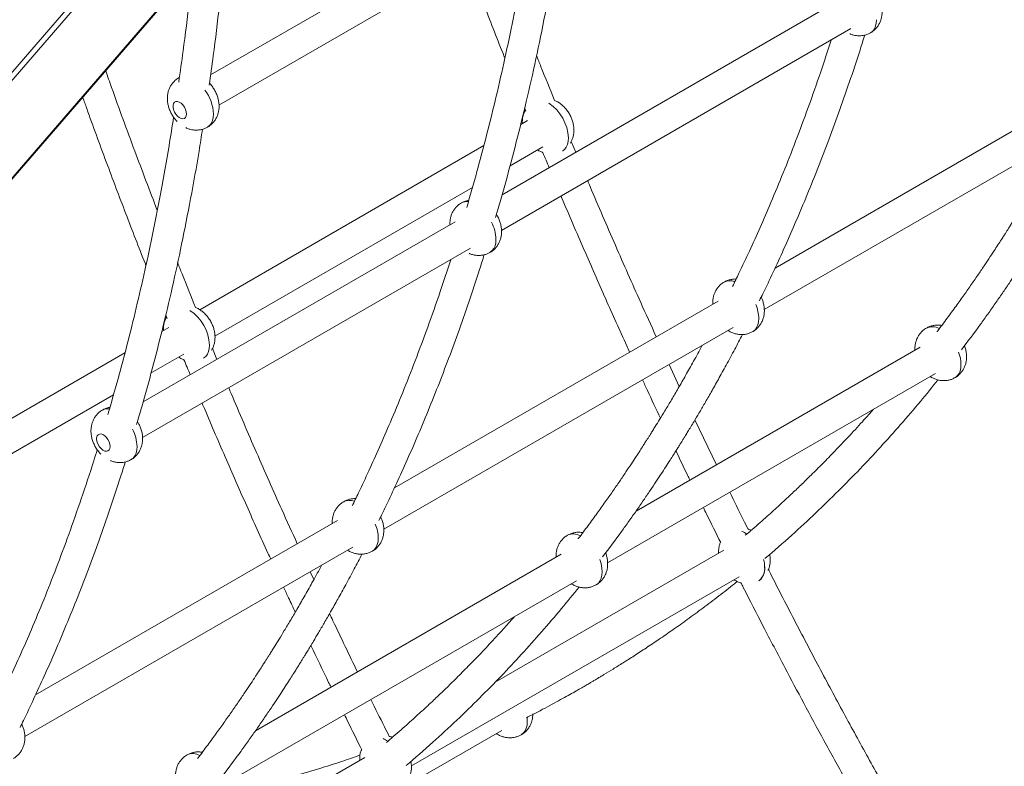
# Model space of a CAD drawing. Units: millimetres. Extents: x -24144 to 7083, y -7850 to 3101.
# Drawn here: x 5197 to 5713, y -6246 to -5855 of the extents above; entities that cross this region are included whole.
import ezdxf

# ---------------------------------------------------------------- set-up
doc = ezdxf.new("R2010")
doc.units = ezdxf.units.MM

msp = doc.modelspace()

# ---------------------------------------------------------------- linework, layer by layer
at = {"color": 7, "linetype": 'Continuous', "lineweight": 15}
for p, q in [((4719.75, -6429.3), (5374.39, -5671.73)), ((5376.44, -5673.64), (4721.8, -6431.21)), ((4739.57, -6461.82), (5394.21, -5704.25)), ((4739.67, -6462.31), (5394.31, -5704.74)), ((5464.88, -5786.35), (5296.64, -5883.48)), ((5301.04, -5899.41), (5472.88, -5800.21)), ((5624.23, -5845.5), (5449.39, -5946.44)), ((5449.08, -5965.09), (5632.23, -5859.36)), ((5750.64, -5893.52), (5592.42, -5984.85)), ((5461.21, -5900.91), (5461.91, -5902.61)), ((5462.77, -5907.44), (5459.15, -5909.53)), ((5586.8, -6006.58), (5758.64, -5907.37)), ((5439.83, -5920.68), (5290.92, -6006.65)), ((5453.57, -5931.23), (5470.77, -5921.3)), ((5488.04, -5924.12), (5485.67, -5918.43)), ((5298.92, -6020.5), (5433.85, -5942.61)), ((5424.83, -5960.62), (5261.3, -6055.02)), ((5260.99, -6073.68), (5432.83, -5974.47)), ((5562.55, -6002.1), (5393.02, -6099.97)), ((5273.12, -6009.49), (5273.82, -6011.19)), ((5274.68, -6016.02), (5271.06, -6018.11)), ((5387.4, -6121.69), (5570.55, -6015.96)), ((5668.53, -6026.23), (5519.57, -6112.23)), ((5251.74, -6029.26), (5091.52, -6121.76)), ((5265.48, -6039.81), (5282.68, -6029.88)), ((5299.95, -6032.71), (5297.58, -6027.01)), ((5542.24, -6046.91), (5536.87, -6035.4)), ((5504.69, -6139.29), (5676.53, -6040.09)), ((5099.52, -6135.61), (5245.76, -6051.19)), ((5561.7, -6087.9), (5550.45, -6064.42)), ((5363.15, -6117.21), (5204.93, -6208.55)), ((5199.31, -6230.27), (5371.15, -6131.07)), ((5480.44, -6134.81), (5320.16, -6227.34)), ((5565.62, -6132.69), (5445.68, -6201.93)), ((5350.7, -6148.11), (5348.77, -6143.99)), ((5305.29, -6254.4), (5488.44, -6148.67)), ((5401.84, -6245.78), (5573.68, -6146.57)), ((5570.93, -6148.16), (5571.41, -6148.48)), ((5402.35, -6254.32), (5449.23, -6227.26)), ((5377.53, -6241.27), (5246.27, -6317.04))]:
    msp.add_line(p, q, dxfattribs=at)
at = {"color": 8, "linetype": 'Continuous', "lineweight": 15, "flags": 128}
for points in [[(5645.59, -5854.66), (5645.46, -5856.46), (5645.09, -5858.07), (5644.48, -5859.46), (5643.65, -5860.59), (5642.62, -5861.44), (5642.47, -5861.53)], [(5298.14, -5904.09), (5298.02, -5905.89), (5297.65, -5907.5), (5297.04, -5908.89), (5296.21, -5910.02), (5295.18, -5910.88), (5295.03, -5910.97)], [(5484.12, -5916.6), (5483.99, -5918.4), (5483.62, -5920.01), (5483.02, -5921.4), (5482.19, -5922.53), (5481.15, -5923.38), (5481, -5923.47)], [(5446.18, -5969.77), (5446.06, -5971.57), (5445.69, -5973.18), (5445.08, -5974.57), (5444.25, -5975.71), (5443.22, -5976.56), (5443.07, -5976.65)], [(5583.9, -6011.26), (5583.78, -6013.05), (5583.41, -6014.67), (5582.8, -6016.06), (5581.97, -6017.19), (5580.94, -6018.04), (5580.79, -6018.13)], [(5296.03, -6025.18), (5295.9, -6026.98), (5295.53, -6028.59), (5294.93, -6029.98), (5294.1, -6031.11), (5293.06, -6031.96), (5292.91, -6032.05)], [(5689.88, -6035.39), (5689.76, -6037.18), (5689.39, -6038.8), (5688.78, -6040.18), (5687.95, -6041.32), (5686.92, -6042.17), (5686.77, -6042.26)], [(5258.09, -6078.36), (5257.97, -6080.15), (5257.6, -6081.77), (5256.99, -6083.16), (5256.16, -6084.29), (5255.13, -6085.14), (5254.98, -6085.23)], [(5384.5, -6126.37), (5384.38, -6128.17), (5384.01, -6129.78), (5383.4, -6131.17), (5382.57, -6132.3), (5381.54, -6133.15), (5381.38, -6133.24)], [(5501.79, -6143.97), (5501.67, -6145.77), (5501.3, -6147.38), (5500.69, -6148.77), (5499.86, -6149.9), (5498.83, -6150.75), (5498.68, -6150.84)], [(5587.03, -6141.87), (5586.9, -6143.67), (5586.53, -6145.28), (5585.93, -6146.67), (5585.1, -6147.81), (5584.06, -6148.66), (5583.91, -6148.75)], [(5462.58, -6222.56), (5462.45, -6224.36), (5462.08, -6225.97), (5461.48, -6227.36), (5460.65, -6228.49), (5459.61, -6229.34), (5459.46, -6229.43)], [(5462.42, -6220.34), (5462.45, -6220.62), (5462.58, -6222.56)]]:
    msp.add_lwpolyline(points, dxfattribs=at)
at = {"color": 7, "linetype": 'Continuous', "lineweight": 15, "flags": 128}
for points in [[(5284, -5904.09), (5283.87, -5902.92), (5283.49, -5901.67), (5282.88, -5900.46), (5282.09, -5899.37), (5281.19, -5898.47), (5280.23, -5897.84), (5279.28, -5897.52), (5278.43, -5897.54), (5277.72, -5897.89), (5277.22, -5898.55), (5276.96, -5899.47), (5276.96, -5900.59), (5277.22, -5901.81), (5277.72, -5903.05), (5278.43, -5904.21), (5279.28, -5905.22), (5280.23, -5905.99), (5281.19, -5906.46), (5282.09, -5906.62), (5282.88, -5906.43), (5283.49, -5905.92), (5283.87, -5905.12), (5284, -5904.09)], [(5243.95, -6078.36), (5243.82, -6077.18), (5243.43, -6075.94), (5242.83, -6074.72), (5242.04, -6073.63), (5241.13, -6072.73), (5240.17, -6072.1), (5239.23, -6071.79), (5238.38, -6071.8), (5237.67, -6072.16), (5237.17, -6072.82), (5236.91, -6073.74), (5236.91, -6074.85), (5237.17, -6076.07), (5237.67, -6077.31), (5238.38, -6078.47), (5239.23, -6079.48), (5240.17, -6080.25), (5241.13, -6080.73), (5242.04, -6080.88), (5242.83, -6080.69), (5243.43, -6080.18), (5243.82, -6079.38), (5243.95, -6078.36)]]:
    msp.add_lwpolyline(points, dxfattribs=at)
at = {"color": 8, "linetype": 'Continuous', "lineweight": 15}
for centre, radius, start, end in [((5275.69, -5905), 22.47, 2.3051, 36.8645), ((5461.13, -5917.6), 23.01, 2.4968, 56.3074), ((5430.85, -5955.72), 5.77, 81.6258, 118.7211), ((5425.27, -5970.38), 20.92, 1.658, 27.4758), ((5568.76, -5998.05), 6.6, 67.2441, 116.6113), ((5563.93, -6011.71), 19.98, 1.307, 22.9236), ((5273.04, -6026.18), 23.01, 2.4968, 56.3074), ((5674.83, -6022.81), 7.21, 59.635, 114.9886), ((5670.3, -6035.79), 19.59, 1.1951, 20.4134), ((5242.76, -6064.3), 5.77, 81.6258, 118.7211), ((5237.18, -6078.96), 20.92, 1.658, 27.4758), ((5369.35, -6113.16), 6.6, 67.2654, 116.6132), ((5364.53, -6126.83), 19.98, 1.307, 22.9236), ((5486.74, -6131.39), 7.21, 59.635, 114.9886), ((5569.51, -6135.43), 13.79, 54.4012, 66.0178), ((5569.6, -6135.4), 13.72, 54.646, 66.274), ((5482.21, -6144.38), 19.59, 1.1951, 20.4134), ((5568.91, -6142.06), 18.07, 0.692, 14.3134), ((5568.93, -6142.1), 18.1, 0.7004, 14.5123), ((5579.43, -6142.59), 7.58, 307.2012, 5.6346), ((5381.42, -6244.02), 13.79, 54.4012, 66.0178), ((5381.51, -6243.99), 13.72, 54.646, 66.274), ((5287.33, -6246.5), 7.21, 59.6466, 114.9898)]:
    msp.add_arc(centre, radius, start, end, dxfattribs=at)
at = {"color": 7, "linetype": 'Continuous', "lineweight": 15}
for points, knots in [([(5445.96, -5958.28), (5446.88, -5955.16), (5449.73, -5945.54), (5454.25, -5928.91), (5459.58, -5908.14), (5464.72, -5886.35), (5469.66, -5863.54), (5474.35, -5839.66), (5477.98, -5819.56), (5479.89, -5807.29), (5480.49, -5803.46)], [0, 0, 0, 0, 0.0636211, 0.1962285, 0.3334981, 0.4754294, 0.6220218, 0.7732748, 0.9291878, 1, 1, 1, 1]), ([(5295.88, -5888.91), (5296.61, -5883.79), (5298.59, -5869.96), (5301.32, -5846.8), (5303.64, -5824.98), (5304.71, -5811.87), (5305.02, -5808.07)], [0, 0, 0, 0, 0.193872, 0.523462, 0.861604, 1, 1, 1, 1]), ([(5464.03, -5805.32), (5463.67, -5807.61), (5462.07, -5817.84), (5458.95, -5835.06), (5454.73, -5856.82), (5450.37, -5877.31), (5445.84, -5897.01), (5441.14, -5915.94), (5436.21, -5934.62), (5432.67, -5946.83), (5430.86, -5953.08)], [0, 0, 0, 0, 0.044335, 0.197882, 0.338932, 0.476367, 0.610189, 0.740398, 0.866994, 1, 1, 1, 1]), ([(5431.4, -5824.16), (5434.35, -5832.03), (5440.61, -5848.69), (5447.13, -5865.59), (5450.73, -5874.62), (5450.83, -5874.88)], [0, 0, 0, 0, 0.4650501, 0.9848533, 1, 1, 1, 1]), ([(5287.05, -5828.87), (5286.52, -5834.14), (5285.11, -5848.32), (5282.75, -5867.86), (5280.73, -5881.99), (5279.95, -5887.48)], [0, 0, 0, 0, 0.265929, 0.715155, 1, 1, 1, 1]), ([(5642.45, -5861.52), (5642.54, -5861.47), (5643.21, -5861.15), (5644.29, -5860.28), (5645.62, -5858.97), (5646.69, -5857.47), (5647.52, -5855.85), (5648.1, -5854.13), (5648.44, -5852.36), (5648.55, -5850.63), (5648.45, -5848.82), (5648.12, -5846.92), (5647.5, -5844.91), (5646.74, -5843.11), (5646.09, -5842.05), (5645.82, -5841.61)], [0, 0, 0, 0, 0.014063, 0.098854, 0.181468, 0.262595, 0.343005, 0.423551, 0.505207, 0.583646, 0.655645, 0.745966, 0.838579, 0.933028, 1, 1, 1, 1]), ([(5631.6, -5862.06), (5631.71, -5862.12), (5632.39, -5862.45), (5633.73, -5862.81), (5635.57, -5863.11), (5637.42, -5863.12), (5639.24, -5862.84), (5640.94, -5862.34), (5641.96, -5861.78), (5642.45, -5861.52)], [0, 0, 0, 0, 0.032036, 0.201539, 0.367322, 0.530679, 0.692583, 0.853739, 1, 1, 1, 1]), ([(5621.86, -5865.35), (5620.05, -5870.92), (5616.18, -5882.84), (5609.95, -5900.49), (5603.38, -5918.13), (5596.84, -5934.73), (5590.59, -5949.8), (5584.67, -5963.44), (5579.1, -5975.75), (5574.3, -5986.01), (5571.31, -5992.11), (5570.19, -5994.41)], [0, 0, 0, 0, 0.122539, 0.26233, 0.396196, 0.524137, 0.646155, 0.749872, 0.848888, 0.943203, 1, 1, 1, 1]), ([(5584.27, -6001.93), (5584.88, -6000.71), (5587.3, -5995.8), (5591.54, -5986.83), (5597.09, -5974.78), (5602.8, -5961.83), (5608.66, -5947.96), (5614.47, -5933.6), (5620.2, -5918.76), (5625.82, -5903.5), (5631.45, -5887.37), (5636.02, -5873.72), (5638.61, -5865.35), (5639.42, -5862.74)], [0, 0, 0, 0, 0.0282899, 0.1134016, 0.2039703, 0.2999958, 0.4014777, 0.5084158, 0.6112352, 0.7186386, 0.8306258, 0.9471963, 1, 1, 1, 1]), ([(5476.9, -5896.97), (5474.49, -5891.08), (5471.28, -5883.24), (5468.22, -5875.37), (5467.45, -5873.4)], [0, 0, 0, 0, 0.749619, 1, 1, 1, 1]), ([(5268.68, -5954.64), (5264.73, -5944.26), (5256.57, -5922.82), (5247.61, -5898.39), (5242.69, -5884.36), (5241.65, -5881.4)], [0, 0, 0, 0, 0.425371, 0.878847, 1, 1, 1, 1]), ([(5280.06, -5885.01), (5279.73, -5885.2), (5278.85, -5885.69), (5277.62, -5886.78), (5276.4, -5888.18), (5275.44, -5889.73), (5274.71, -5891.4), (5274.23, -5893.16), (5273.99, -5895), (5273.99, -5896.92), (5274.25, -5898.91), (5274.77, -5900.92), (5275.56, -5902.93), (5276.6, -5904.86), (5277.77, -5906.57), (5278.67, -5907.53), (5279.07, -5907.95)], [0, 0, 0, 0, 0.043441, 0.115125, 0.185181, 0.254248, 0.32301, 0.392241, 0.462814, 0.535613, 0.611267, 0.689737, 0.770154, 0.851702, 0.934702, 1, 1, 1, 1]), ([(5295.01, -5910.95), (5295.1, -5910.91), (5295.77, -5910.58), (5296.85, -5909.72), (5298.17, -5908.4), (5299.24, -5906.9), (5300.07, -5905.29), (5300.66, -5903.56), (5301, -5901.8), (5301.11, -5900.06), (5301.01, -5898.26), (5300.68, -5896.36), (5300.06, -5894.34), (5299.19, -5892.34), (5298.06, -5890.44), (5296.99, -5888.97), (5296.23, -5888.23), (5296, -5888)], [0, 0, 0, 0, 0.01203, 0.08456, 0.155229, 0.224625, 0.293408, 0.362308, 0.432157, 0.499254, 0.560843, 0.638104, 0.717326, 0.798118, 0.880056, 0.963695, 1, 1, 1, 1]), ([(5229.63, -5895.31), (5230.32, -5897.25), (5234.31, -5908.53), (5241.81, -5928.88), (5252.07, -5956.07), (5259.04, -5974.17), (5262.64, -5983.21), (5262.74, -5983.46)], [0, 0, 0, 0, 0.065943, 0.383623, 0.692069, 0.991281, 1, 1, 1, 1]), ([(5485.22, -5919.31), (5485.5, -5918.81), (5486.07, -5917.77), (5486.63, -5916.07), (5486.98, -5914.3), (5487.08, -5912.57), (5486.98, -5910.76), (5486.65, -5908.86), (5486.04, -5906.84), (5485.17, -5904.85), (5484.04, -5902.94), (5482.68, -5901.15), (5481.13, -5899.57), (5479.45, -5898.28), (5478.04, -5897.41), (5477.16, -5897.07), (5476.9, -5896.97)], [0, 0, 0, 0, 0.0652183, 0.1334824, 0.2026866, 0.2691645, 0.3301848, 0.4067322, 0.4852234, 0.5652699, 0.6464511, 0.7293183, 0.8145925, 0.8922843, 0.9679535, 1, 1, 1, 1]), ([(5461.64, -5901.96), (5461.57, -5902.06), (5461.19, -5902.66), (5460.7, -5903.91), (5460.21, -5905.66), (5459.97, -5907.39), (5459.99, -5908.52), (5460.01, -5909.03)], [0, 0, 0, 0, 0.048608, 0.2933271, 0.5397165, 0.7908797, 1, 1, 1, 1]), ([(5277.24, -5905.71), (5276.46, -5910.74), (5274.44, -5923.71), (5270.87, -5943.65), (5266.64, -5965.4), (5262.28, -5985.89), (5257.75, -6005.6), (5253.05, -6024.52), (5248.12, -6043.2), (5244.58, -6055.41), (5242.77, -6061.66)], [0, 0, 0, 0, 0.092365, 0.238195, 0.372155, 0.502684, 0.62978, 0.753445, 0.873679, 1, 1, 1, 1]), ([(5257.87, -6066.86), (5258.79, -6063.74), (5261.64, -6054.12), (5266.16, -6037.49), (5271.49, -6016.72), (5276.63, -5994.93), (5281.57, -5972.12), (5286.26, -5948.25), (5289.89, -5928.14), (5291.8, -5915.88), (5292.4, -5912.04)], [0, 0, 0, 0, 0.0636211, 0.1962285, 0.3334981, 0.4754294, 0.6220218, 0.7732748, 0.9291878, 1, 1, 1, 1]), ([(5283.6, -5911.23), (5283.89, -5911.38), (5284.75, -5911.81), (5286.28, -5912.24), (5288.13, -5912.54), (5289.98, -5912.55), (5291.8, -5912.28), (5293.5, -5911.77), (5294.52, -5911.22), (5295.01, -5910.95)], [0, 0, 0, 0, 0.083058, 0.243627, 0.400671, 0.555417, 0.708787, 0.861449, 1, 1, 1, 1]), ([(5690.15, -6027.66), (5693.48, -6023.23), (5698.13, -6017.04), (5703.96, -6008.9), (5707.81, -6003.45), (5711.51, -5998.1), (5714.94, -5993.04), (5718.03, -5988.43), (5720.76, -5984.28), (5723.21, -5980.52), (5725.36, -5977.17), (5727.19, -5974.3), (5728.65, -5971.99), (5729.84, -5970.09), (5730.87, -5968.44), (5731.82, -5966.91), (5732.74, -5965.42), (5733.74, -5963.79), (5734.95, -5961.81), (5736.42, -5959.38), (5738.36, -5956.17), (5740.8, -5952.05), (5743.8, -5946.94), (5747.19, -5941.05), (5750.96, -5934.36), (5755.09, -5926.86), (5759.31, -5919.03), (5762.11, -5913.65), (5763.44, -5911.08)], [0, 0, 0, 0, 0.123495, 0.17251, 0.221967, 0.270937, 0.3159, 0.356515, 0.392782, 0.424699, 0.454726, 0.479514, 0.499063, 0.514169, 0.528158, 0.541397, 0.553194, 0.566194, 0.582951, 0.603482, 0.627786, 0.664261, 0.706874, 0.755626, 0.810515, 0.871543, 0.938708, 1, 1, 1, 1]), ([(5742.39, -5916.76), (5742.16, -5917.19), (5740.48, -5920.34), (5737.41, -5925.89), (5733.28, -5933.22), (5729.47, -5939.84), (5725.99, -5945.75), (5722.89, -5950.93), (5720.18, -5955.39), (5718.07, -5958.81), (5716.49, -5961.35), (5715.37, -5963.13), (5714.43, -5964.63), (5713.55, -5966.02), (5712.58, -5967.54), (5711.31, -5969.53), (5709.66, -5972.09), (5707.58, -5975.28), (5705.12, -5979.03), (5702.25, -5983.32), (5698.98, -5988.15), (5695.37, -5993.38), (5691.44, -5998.98), (5687.19, -6004.92), (5682.52, -6011.27), (5679.19, -6015.76), (5677.39, -6018.1), (5677.31, -6018.21)], [0, 0, 0, 0, 0.011882, 0.0862, 0.154188, 0.216875, 0.272968, 0.322465, 0.365367, 0.401675, 0.421876, 0.439249, 0.453795, 0.465825, 0.480205, 0.498605, 0.52453, 0.556158, 0.593511, 0.636588, 0.68539, 0.739917, 0.796442, 0.858034, 0.924692, 0.996416, 1, 1, 1, 1]), ([(5468.02, -5922.88), (5468.24, -5923.03), (5469.01, -5923.54), (5469.93, -5924), (5470.65, -5924.22), (5470.75, -5924.24)], [0, 0, 0, 0, 0.2599579, 0.9019407, 1, 1, 1, 1]), ([(5470.75, -5924.24), (5470.75, -5924.26), (5471.84, -5926.92), (5472.96, -5929.56), (5474.07, -5932.19)], [0, 0, 0, 0, 0.007023, 1, 1, 1, 1]), ([(5530.18, -6020.79), (5527.45, -6014.82), (5520.17, -5998.87), (5508.62, -5972.61), (5499.38, -5951.32), (5494.67, -5940.02), (5494.25, -5939.01)], [0, 0, 0, 0, 0.219789, 0.587233, 0.963237, 1, 1, 1, 1]), ([(5431.94, -5949.29), (5431.52, -5949.37), (5430.43, -5949.57), (5429.12, -5950.05), (5428.33, -5950.55), (5428.1, -5950.69)], [0, 0, 0, 0, 0.317931, 0.805563, 1, 1, 1, 1]), ([(5480.3, -5947.07), (5480.44, -5947.42), (5484.36, -5956.79), (5492.12, -5974.76), (5503.48, -6000.58), (5511.49, -6018.48), (5515.76, -6027.75), (5516.25, -6028.83)], [0, 0, 0, 0, 0.012879, 0.342417, 0.65824, 0.96035, 1, 1, 1, 1]), ([(5428.1, -5950.69), (5427.77, -5950.88), (5426.88, -5951.37), (5425.66, -5952.46), (5424.44, -5953.86), (5423.48, -5955.41), (5422.75, -5957.08), (5422.27, -5958.84), (5422.03, -5960.56), (5422.06, -5961.7), (5422.07, -5962.21)], [0, 0, 0, 0, 0.083288, 0.220726, 0.355043, 0.487463, 0.619299, 0.752035, 0.887342, 1, 1, 1, 1]), ([(5443.04, -5976.63), (5443.14, -5976.59), (5443.81, -5976.26), (5444.88, -5975.4), (5446.21, -5974.08), (5447.28, -5972.58), (5448.11, -5970.97), (5448.7, -5969.25), (5449.04, -5967.48), (5449.14, -5965.74), (5449.04, -5963.94), (5448.72, -5962.04), (5448.1, -5960.02), (5447.33, -5958.22), (5446.68, -5957.16), (5446.41, -5956.72)], [0, 0, 0, 0, 0.01406, 0.098833, 0.181431, 0.262541, 0.342934, 0.423464, 0.505103, 0.583526, 0.65551, 0.745812, 0.838407, 0.932836, 1, 1, 1, 1]), ([(5384.87, -6117.05), (5385.47, -6115.82), (5387.9, -6110.91), (5392.14, -6101.95), (5397.68, -6089.89), (5403.39, -6076.94), (5409.25, -6063.08), (5415.06, -6048.71), (5420.79, -6033.88), (5426.41, -6018.62), (5432.04, -6002.48), (5436.61, -5988.83), (5439.2, -5980.47), (5440.01, -5977.86)], [0, 0, 0, 0, 0.028278, 0.11339, 0.203959, 0.299985, 0.401467, 0.508405, 0.611225, 0.718629, 0.830617, 0.947187, 1, 1, 1, 1]), ([(5432.21, -5977.19), (5432.32, -5977.23), (5432.99, -5977.56), (5434.32, -5977.92), (5436.17, -5978.23), (5438.02, -5978.23), (5439.83, -5977.96), (5441.54, -5977.45), (5442.56, -5976.9), (5443.04, -5976.63)], [0, 0, 0, 0, 0.03048, 0.200256, 0.366305, 0.529924, 0.692089, 0.853504, 1, 1, 1, 1]), ([(5288.81, -6005.55), (5286.4, -5999.67), (5283.19, -5991.82), (5280.13, -5983.95), (5279.36, -5981.98)], [0, 0, 0, 0, 0.749619, 1, 1, 1, 1]), ([(5422.45, -5980.46), (5420.64, -5986.03), (5416.77, -5997.96), (5410.54, -6015.61), (5403.97, -6033.25), (5397.44, -6049.85), (5391.19, -6064.91), (5385.26, -6078.56), (5379.69, -6090.87), (5374.89, -6101.13), (5371.9, -6107.23), (5370.78, -6109.52)], [0, 0, 0, 0, 0.122538, 0.262327, 0.396191, 0.524131, 0.646147, 0.749863, 0.848878, 0.943192, 1, 1, 1, 1]), ([(5572.05, -5990.58), (5572.04, -5990.58), (5571.41, -5990.51), (5570.17, -5990.64), (5568.32, -5991.01), (5566.85, -5991.54), (5566.05, -5992.03), (5565.82, -5992.17)], [0, 0, 0, 0, 0.008142, 0.289835, 0.569512, 0.877281, 1, 1, 1, 1]), ([(5565.82, -5992.17), (5565.49, -5992.36), (5564.61, -5992.86), (5563.38, -5993.94), (5562.16, -5995.34), (5561.2, -5996.9), (5560.47, -5998.56), (5560, -6000.32), (5559.75, -6002.05), (5559.78, -6003.18), (5559.79, -6003.69)], [0, 0, 0, 0, 0.083288, 0.220726, 0.355043, 0.487463, 0.619299, 0.752035, 0.887342, 1, 1, 1, 1]), ([(5580.77, -6018.12), (5580.86, -6018.07), (5581.53, -6017.74), (5582.61, -6016.88), (5583.93, -6015.57), (5585, -6014.07), (5585.83, -6012.45), (5586.42, -6010.73), (5586.76, -6008.96), (5586.87, -6007.22), (5586.77, -6005.42), (5586.43, -6003.52), (5585.9, -6001.69), (5585.39, -6000.58), (5585.17, -6000.11)], [0, 0, 0, 0, 0.015528, 0.10915, 0.20037, 0.289947, 0.378732, 0.467669, 0.55783, 0.644439, 0.723938, 0.823666, 0.925926, 1, 1, 1, 1]), ([(5297.13, -6027.9), (5297.41, -6027.39), (5297.98, -6026.36), (5298.54, -6024.65), (5298.89, -6022.88), (5298.99, -6021.15), (5298.89, -6019.34), (5298.56, -6017.45), (5297.95, -6015.42), (5297.08, -6013.43), (5295.95, -6011.52), (5294.59, -6009.73), (5293.04, -6008.15), (5291.36, -6006.86), (5289.95, -6006), (5289.07, -6005.65), (5288.81, -6005.55)], [0, 0, 0, 0, 0.065218, 0.133482, 0.202687, 0.269164, 0.330185, 0.406732, 0.485223, 0.56527, 0.646451, 0.729318, 0.814593, 0.892284, 0.967954, 1, 1, 1, 1]), ([(5273.55, -6010.54), (5273.48, -6010.64), (5273.1, -6011.25), (5272.61, -6012.49), (5272.12, -6014.25), (5271.87, -6015.97), (5271.9, -6017.1), (5271.92, -6017.62)], [0, 0, 0, 0, 0.048608, 0.293327, 0.539717, 0.79088, 1, 1, 1, 1]), ([(5671.8, -6016.3), (5671.47, -6016.49), (5670.59, -6016.99), (5669.36, -6018.07), (5668.14, -6019.47), (5667.18, -6021.02), (5666.45, -6022.69), (5665.98, -6024.45), (5665.73, -6026.17), (5665.76, -6027.31), (5665.77, -6027.82)], [0, 0, 0, 0, 0.083288, 0.220726, 0.355043, 0.487463, 0.619299, 0.752035, 0.887342, 1, 1, 1, 1]), ([(5679.81, -6014.88), (5679.2, -6014.8), (5677.99, -6014.64), (5676.15, -6014.75), (5674.3, -6015.15), (5672.83, -6015.66), (5672.03, -6016.16), (5671.8, -6016.3)], [0, 0, 0, 0, 0.22169, 0.442733, 0.662196, 0.903703, 1, 1, 1, 1]), ([(5502.06, -6136.24), (5505.39, -6131.81), (5510.04, -6125.62), (5515.87, -6117.48), (5519.72, -6112.03), (5523.41, -6106.68), (5526.85, -6101.62), (5529.94, -6097.01), (5532.67, -6092.86), (5535.12, -6089.1), (5537.27, -6085.76), (5539.1, -6082.88), (5540.56, -6080.57), (5541.75, -6078.68), (5542.78, -6077.02), (5543.72, -6075.5), (5544.65, -6074.01), (5545.65, -6072.37), (5546.86, -6070.4), (5548.33, -6067.97), (5550.27, -6064.75), (5552.71, -6060.64), (5555.71, -6055.52), (5559.1, -6049.63), (5562.87, -6042.94), (5567, -6035.44), (5571.22, -6027.61), (5574.02, -6022.23), (5575.35, -6019.67)], [0, 0, 0, 0, 0.123495, 0.17251, 0.221967, 0.270937, 0.3159, 0.356515, 0.392782, 0.424699, 0.454726, 0.479514, 0.499063, 0.514169, 0.528158, 0.541397, 0.553194, 0.566194, 0.582951, 0.603482, 0.627786, 0.664261, 0.706874, 0.755626, 0.810515, 0.871543, 0.938708, 1, 1, 1, 1]), ([(5567.81, -6017.54), (5568.03, -6017.69), (5568.79, -6018.21), (5570.22, -6018.84), (5572.04, -6019.42), (5573.89, -6019.7), (5575.74, -6019.72), (5577.56, -6019.44), (5579.26, -6018.93), (5580.28, -6018.38), (5580.77, -6018.12)], [0, 0, 0, 0, 0.058279, 0.202202, 0.341907, 0.478546, 0.613185, 0.746627, 0.879452, 1, 1, 1, 1]), ([(5554.3, -6025.34), (5554.07, -6025.77), (5552.39, -6028.92), (5549.32, -6034.47), (5545.19, -6041.8), (5541.38, -6048.42), (5537.9, -6054.33), (5534.8, -6059.51), (5532.09, -6063.97), (5529.98, -6067.4), (5528.4, -6069.93), (5527.28, -6071.71), (5526.34, -6073.21), (5525.45, -6074.6), (5524.49, -6076.12), (5523.22, -6078.11), (5521.57, -6080.68), (5519.49, -6083.86), (5517.03, -6087.61), (5514.16, -6091.9), (5510.89, -6096.73), (5507.28, -6101.96), (5503.35, -6107.56), (5499.09, -6113.5), (5494.43, -6119.86), (5491.1, -6124.34), (5489.3, -6126.68), (5489.22, -6126.79)], [0, 0, 0, 0, 0.011882, 0.0862, 0.154188, 0.216875, 0.272968, 0.322465, 0.365367, 0.401675, 0.421876, 0.439249, 0.453795, 0.465825, 0.480205, 0.498605, 0.52453, 0.556158, 0.593511, 0.636588, 0.68539, 0.739917, 0.796442, 0.858034, 0.924692, 0.996416, 1, 1, 1, 1]), ([(5686.75, -6042.25), (5686.84, -6042.2), (5687.51, -6041.87), (5688.59, -6041.01), (5689.91, -6039.69), (5690.98, -6038.2), (5691.81, -6036.58), (5692.4, -6034.86), (5692.74, -6033.09), (5692.84, -6031.35), (5692.75, -6029.55), (5692.4, -6027.66), (5692.04, -6026.27), (5691.74, -6025.58), (5691.72, -6025.55)], [0, 0, 0, 0, 0.01667, 0.11718, 0.215111, 0.311278, 0.406595, 0.502075, 0.598869, 0.69185, 0.777197, 0.884262, 0.994046, 1, 1, 1, 1]), ([(5279.93, -6031.47), (5280.15, -6031.61), (5280.91, -6032.13), (5281.84, -6032.58), (5282.56, -6032.8), (5282.66, -6032.83)], [0, 0, 0, 0, 0.259958, 0.901941, 1, 1, 1, 1]), ([(5282.66, -6032.83), (5282.66, -6032.84), (5283.75, -6035.5), (5284.87, -6038.14), (5285.98, -6040.77)], [0, 0, 0, 0, 0.007023, 1, 1, 1, 1]), ([(5673.79, -6041.67), (5674.01, -6041.82), (5674.77, -6042.34), (5676.2, -6042.97), (5678.02, -6043.55), (5679.87, -6043.83), (5681.72, -6043.84), (5683.54, -6043.57), (5685.24, -6043.06), (5686.26, -6042.51), (5686.75, -6042.25)], [0, 0, 0, 0, 0.058279, 0.202202, 0.341907, 0.478546, 0.613185, 0.746627, 0.879452, 1, 1, 1, 1]), ([(5522.97, -6043.42), (5523.84, -6045.31), (5526.92, -6052.02), (5530.08, -6058.71), (5532.36, -6063.52)], [0, 0, 0, 0, 0.280898, 1, 1, 1, 1]), ([(5587.17, -6137.05), (5591.87, -6133), (5600.86, -6125.23), (5613.66, -6113.36), (5625.58, -6101.78), (5636.87, -6090.27), (5647.72, -6078.69), (5658.26, -6066.9), (5668.33, -6055.17), (5674.77, -6047.21), (5677.83, -6043.44)], [0, 0, 0, 0, 0.14463, 0.27704, 0.405149, 0.528956, 0.648566, 0.768865, 0.890295, 1, 1, 1, 1]), ([(5342.09, -6129.37), (5339.36, -6123.4), (5332.08, -6107.45), (5320.53, -6081.19), (5311.29, -6059.9), (5306.58, -6048.6), (5306.16, -6047.6)], [0, 0, 0, 0, 0.219789, 0.587233, 0.963237, 1, 1, 1, 1]), ([(5292.21, -6055.65), (5292.35, -6056.01), (5296.27, -6065.37), (5304.03, -6083.34), (5315.39, -6109.16), (5323.4, -6127.06), (5327.67, -6136.33), (5328.16, -6137.41)], [0, 0, 0, 0, 0.012879, 0.342417, 0.65824, 0.96035, 1, 1, 1, 1]), ([(5240.01, -6059.27), (5239.68, -6059.46), (5238.79, -6059.96), (5237.56, -6061.04), (5236.35, -6062.44), (5235.38, -6064), (5234.66, -6065.66), (5234.18, -6067.42), (5233.94, -6069.27), (5233.94, -6071.19), (5234.2, -6073.17), (5234.72, -6075.18), (5235.5, -6077.19), (5236.55, -6079.13), (5237.76, -6080.9), (5238.72, -6081.91), (5239.17, -6082.39)], [0, 0, 0, 0, 0.043069, 0.11414, 0.183596, 0.252072, 0.320245, 0.388884, 0.458853, 0.531029, 0.606035, 0.683834, 0.763562, 0.844413, 0.926702, 1, 1, 1, 1]), ([(5243.85, -6057.87), (5243.42, -6057.95), (5242.34, -6058.15), (5241.03, -6058.64), (5240.24, -6059.13), (5240.01, -6059.27)], [0, 0, 0, 0, 0.317931, 0.805563, 1, 1, 1, 1]), ([(5644.01, -6058.86), (5643.83, -6059.07), (5641.91, -6061.26), (5637.52, -6066.13), (5631, -6073.23), (5624.03, -6080.55), (5617.55, -6087.18), (5611.56, -6093.14), (5606.09, -6098.46), (5601.53, -6102.79), (5597.82, -6106.27), (5594.73, -6109.11), (5591.6, -6111.96), (5588.21, -6115.01), (5584.46, -6118.34), (5580.63, -6121.67), (5578.05, -6123.88), (5576.85, -6124.9)], [0, 0, 0, 0, 0.008979, 0.091154, 0.206301, 0.312913, 0.410989, 0.50053, 0.581536, 0.654006, 0.701351, 0.744233, 0.7882, 0.836999, 0.89063, 0.949093, 1, 1, 1, 1]), ([(5254.95, -6085.22), (5255.05, -6085.17), (5255.72, -6084.84), (5256.79, -6083.98), (5258.12, -6082.67), (5259.19, -6081.17), (5260.02, -6079.55), (5260.61, -6077.83), (5260.95, -6076.06), (5261.05, -6074.32), (5260.95, -6072.52), (5260.63, -6070.62), (5260.01, -6068.6), (5259.24, -6066.8), (5258.59, -6065.74), (5258.32, -6065.3)], [0, 0, 0, 0, 0.01406, 0.098833, 0.181431, 0.262541, 0.342934, 0.423464, 0.505103, 0.583526, 0.65551, 0.745812, 0.838407, 0.932836, 1, 1, 1, 1]), ([(5237.21, -6080.01), (5236.61, -6081.97), (5233.96, -6090.66), (5229, -6105.47), (5222.46, -6124.2), (5215.88, -6141.83), (5209.35, -6158.43), (5203.1, -6173.5), (5197.17, -6187.14), (5191.6, -6199.45), (5186.8, -6209.71), (5183.81, -6215.81), (5182.69, -6218.11)], [0, 0, 0, 0, 0.040015, 0.17673, 0.307885, 0.433482, 0.55352, 0.668001, 0.765311, 0.858211, 0.9467, 1, 1, 1, 1]), ([(5540.5, -6080.67), (5542.51, -6084.91), (5544.93, -6090), (5547.41, -6095.07), (5547.83, -6095.91)], [0, 0, 0, 0, 0.83314, 1, 1, 1, 1]), ([(5196.78, -6225.63), (5197.38, -6224.41), (5199.81, -6219.5), (5204.04, -6210.53), (5209.59, -6198.48), (5215.3, -6185.52), (5221.16, -6171.66), (5226.97, -6157.29), (5232.7, -6142.46), (5238.32, -6127.2), (5243.95, -6111.07), (5248.52, -6097.41), (5251.11, -6089.05), (5251.92, -6086.44)], [0, 0, 0, 0, 0.028278, 0.11339, 0.203959, 0.299985, 0.401467, 0.508405, 0.611225, 0.718629, 0.830617, 0.947187, 1, 1, 1, 1]), ([(5244.12, -6085.77), (5244.23, -6085.82), (5244.9, -6086.14), (5246.23, -6086.5), (5248.08, -6086.81), (5249.93, -6086.81), (5251.74, -6086.54), (5253.45, -6086.03), (5254.47, -6085.48), (5254.95, -6085.22)], [0, 0, 0, 0, 0.03048, 0.200256, 0.366305, 0.529924, 0.692089, 0.853504, 1, 1, 1, 1]), ([(5578.34, -6121.72), (5577.5, -6120.04), (5574.24, -6113.59), (5571.09, -6107.1), (5568.75, -6102.3)], [0, 0, 0, 0, 0.2603431, 1, 1, 1, 1]), ([(5366.42, -6107.29), (5366.09, -6107.47), (5365.2, -6107.97), (5363.97, -6109.06), (5362.76, -6110.46), (5361.79, -6112.01), (5361.07, -6113.67), (5360.59, -6115.44), (5360.35, -6117.16), (5360.38, -6118.29), (5360.39, -6118.81)], [0, 0, 0, 0, 0.083288, 0.220726, 0.355043, 0.487463, 0.619299, 0.752035, 0.887342, 1, 1, 1, 1]), ([(5372.65, -6105.69), (5372.63, -6105.69), (5372.01, -6105.63), (5370.76, -6105.75), (5368.91, -6106.12), (5367.44, -6106.65), (5366.65, -6107.15), (5366.42, -6107.29)], [0, 0, 0, 0, 0.007686, 0.289508, 0.569314, 0.877225, 1, 1, 1, 1]), ([(5554.86, -6110.32), (5555.41, -6111.45), (5558.41, -6117.61), (5561.48, -6123.74), (5563.98, -6128.74)], [0, 0, 0, 0, 0.183276, 1, 1, 1, 1]), ([(5381.36, -6133.23), (5381.46, -6133.18), (5382.13, -6132.86), (5383.2, -6131.99), (5384.53, -6130.68), (5385.6, -6129.18), (5386.43, -6127.56), (5387.02, -6125.84), (5387.36, -6124.07), (5387.46, -6122.34), (5387.36, -6120.53), (5387.03, -6118.64), (5386.5, -6116.8), (5385.98, -6115.69), (5385.76, -6115.22)], [0, 0, 0, 0, 0.015525, 0.109131, 0.200335, 0.289896, 0.378666, 0.467587, 0.557732, 0.644326, 0.723811, 0.823521, 0.925764, 1, 1, 1, 1]), ([(5491.72, -6123.46), (5491.11, -6123.38), (5489.9, -6123.23), (5488.06, -6123.33), (5486.21, -6123.73), (5484.74, -6124.25), (5483.94, -6124.74), (5483.71, -6124.88)], [0, 0, 0, 0, 0.22169, 0.442733, 0.662196, 0.903703, 1, 1, 1, 1]), ([(5579.91, -6122.28), (5579.53, -6122.1), (5579.02, -6121.85), (5578.47, -6121.73), (5578.33, -6121.69)], [0, 0, 0, 0, 0.749091, 1, 1, 1, 1]), ([(5483.71, -6124.88), (5483.38, -6125.07), (5482.5, -6125.57), (5481.27, -6126.65), (5480.05, -6128.05), (5479.09, -6129.61), (5478.36, -6131.27), (5477.89, -6133.03), (5477.64, -6134.76), (5477.67, -6135.89), (5477.68, -6136.4)], [0, 0, 0, 0, 0.083288, 0.220726, 0.355043, 0.487463, 0.619299, 0.752035, 0.887342, 1, 1, 1, 1]), ([(5563.86, -6128.51), (5563.77, -6128.73), (5563.42, -6129.49), (5563.07, -6130.91), (5562.82, -6132.65), (5562.85, -6133.81), (5562.86, -6134.34)], [0, 0, 0, 0, 0.117333, 0.421313, 0.731183, 1, 1, 1, 1]), ([(5302.65, -6251.36), (5305.98, -6246.93), (5310.63, -6240.74), (5316.46, -6232.6), (5320.31, -6227.15), (5324.01, -6221.8), (5327.44, -6216.74), (5330.53, -6212.13), (5333.26, -6207.98), (5335.71, -6204.21), (5337.86, -6200.87), (5339.69, -6198), (5341.15, -6195.69), (5342.34, -6193.79), (5343.37, -6192.14), (5344.32, -6190.61), (5345.24, -6189.12), (5346.24, -6187.49), (5347.45, -6185.51), (5348.92, -6183.08), (5350.86, -6179.86), (5353.3, -6175.75), (5356.3, -6170.64), (5359.69, -6164.74), (5363.46, -6158.06), (5367.59, -6150.56), (5371.81, -6142.73), (5374.61, -6137.35), (5375.94, -6134.78)], [0, 0, 0, 0, 0.1234848, 0.1725, 0.2219554, 0.2709251, 0.3158883, 0.3565027, 0.3927685, 0.4246856, 0.4547119, 0.4794995, 0.4990485, 0.5141542, 0.528143, 0.5413825, 0.5531791, 0.5661786, 0.5829361, 0.6034666, 0.6277701, 0.6642448, 0.7068577, 0.7556086, 0.8104975, 0.8715242, 0.9386884, 1, 1, 1, 1]), ([(5368.4, -6132.66), (5368.62, -6132.8), (5369.39, -6133.32), (5370.81, -6133.95), (5372.63, -6134.53), (5374.49, -6134.82), (5376.34, -6134.83), (5378.15, -6134.55), (5379.86, -6134.05), (5380.88, -6133.49), (5381.36, -6133.23)], [0, 0, 0, 0, 0.058279, 0.202202, 0.341907, 0.478546, 0.613185, 0.746627, 0.879452, 1, 1, 1, 1]), ([(5498.66, -6150.83), (5498.75, -6150.78), (5499.42, -6150.46), (5500.5, -6149.59), (5501.82, -6148.28), (5502.89, -6146.78), (5503.72, -6145.16), (5504.31, -6143.44), (5504.65, -6141.67), (5504.75, -6139.94), (5504.66, -6138.13), (5504.31, -6136.24), (5503.95, -6134.85), (5503.65, -6134.16), (5503.63, -6134.13)], [0, 0, 0, 0, 0.0166703, 0.1171805, 0.2151108, 0.3112782, 0.4065954, 0.5020748, 0.5988689, 0.6918499, 0.7771975, 0.8842625, 0.9940462, 1, 1, 1, 1]), ([(5588.75, -6143.39), (5588.8, -6143.28), (5589.14, -6142.63), (5589.53, -6141.34), (5589.89, -6139.58), (5589.98, -6137.84), (5589.92, -6136.28), (5589.73, -6135.31), (5589.65, -6134.88)], [0, 0, 0, 0, 0.043336, 0.251269, 0.462066, 0.664558, 0.850427, 1, 1, 1, 1]), ([(5354.89, -6140.45), (5354.66, -6140.89), (5352.98, -6144.03), (5349.91, -6149.58), (5345.78, -6156.92), (5341.97, -6163.54), (5338.49, -6169.45), (5335.39, -6174.63), (5332.68, -6179.09), (5330.57, -6182.51), (5328.99, -6185.05), (5327.87, -6186.83), (5326.93, -6188.33), (5326.05, -6189.72), (5325.08, -6191.24), (5323.81, -6193.23), (5322.16, -6195.79), (5320.08, -6198.98), (5317.62, -6202.73), (5314.75, -6207.02), (5311.48, -6211.85), (5307.87, -6217.08), (5303.94, -6222.68), (5299.69, -6228.62), (5295.02, -6234.97), (5291.69, -6239.46), (5289.89, -6241.8), (5289.81, -6241.91)], [0, 0, 0, 0, 0.011882, 0.086199, 0.154186, 0.216873, 0.272965, 0.322462, 0.365364, 0.401671, 0.421871, 0.439244, 0.45379, 0.46582, 0.4802, 0.4986, 0.524524, 0.556152, 0.593505, 0.636582, 0.685384, 0.73991, 0.796434, 0.858025, 0.924682, 0.996406, 1, 1, 1, 1]), ([(5701.35, -6345.71), (5698.06, -6340.24), (5690.53, -6327.69), (5678.79, -6307.69), (5666.2, -6285.93), (5653.62, -6263.76), (5641.05, -6241.21), (5628.28, -6217.87), (5615.33, -6193.72), (5602.25, -6168.77), (5593.43, -6151.74), (5589.04, -6143), (5588.98, -6142.88)], [0, 0, 0, 0, 0.082557, 0.189198, 0.299729, 0.407507, 0.518742, 0.633435, 0.751585, 0.873193, 0.998257, 1, 1, 1, 1]), ([(5462.11, -6220.49), (5463.1, -6219.98), (5465.96, -6218.53), (5470.46, -6216.18), (5475.46, -6213.52), (5479.91, -6211.09), (5483.85, -6208.91), (5487.32, -6206.96), (5490.31, -6205.25), (5492.82, -6203.8), (5494.82, -6202.64), (5496.17, -6201.85), (5497.02, -6201.35), (5497.62, -6200.99), (5498.41, -6200.52), (5499.54, -6199.85), (5501.05, -6198.95), (5503.76, -6197.32), (5507.73, -6194.9), (5512.98, -6191.63), (5518.75, -6187.95), (5525.01, -6183.86), (5531.76, -6179.34), (5538.98, -6174.36), (5546.65, -6168.9), (5554.72, -6162.99), (5562.94, -6156.72), (5568.96, -6152.08), (5572.12, -6149.47), (5572.6, -6149.07)], [0, 0, 0, 0, 0.025291, 0.073137, 0.115866, 0.154371, 0.188652, 0.218709, 0.245162, 0.267167, 0.284722, 0.297829, 0.302919, 0.307143, 0.313846, 0.323858, 0.337178, 0.353807, 0.396009, 0.443087, 0.495026, 0.551824, 0.613481, 0.679998, 0.751374, 0.827609, 0.907242, 0.985869, 1, 1, 1, 1]), ([(5485.7, -6150.25), (5485.92, -6150.4), (5486.68, -6150.92), (5488.11, -6151.55), (5489.93, -6152.13), (5491.78, -6152.42), (5493.63, -6152.43), (5495.45, -6152.15), (5497.15, -6151.64), (5498.17, -6151.09), (5498.66, -6150.83)], [0, 0, 0, 0, 0.058279, 0.202202, 0.341907, 0.478546, 0.613185, 0.746627, 0.879452, 1, 1, 1, 1]), ([(5570.93, -6148.16), (5571.15, -6148.31), (5571.92, -6148.82), (5573.14, -6149.39), (5574.17, -6149.69), (5574.58, -6149.8)], [0, 0, 0, 0, 0.197647, 0.685749, 1, 1, 1, 1]), ([(5574.58, -6149.8), (5574.98, -6150.6), (5578.83, -6158.22), (5586.46, -6173.02), (5597.03, -6193.26), (5607.62, -6213.18), (5618.14, -6232.65), (5629.23, -6252.86), (5640.92, -6273.78), (5653.21, -6295.4), (5665.87, -6317.27), (5677.45, -6336.98), (5684.81, -6349.2), (5687.84, -6354.24)], [0, 0, 0, 0, 0.011435, 0.109903, 0.21398, 0.304794, 0.399486, 0.498057, 0.600507, 0.706835, 0.817043, 0.924506, 1, 1, 1, 1]), ([(5334.88, -6152.01), (5335.74, -6153.89), (5337.76, -6158.28), (5339.82, -6162.66), (5341.01, -6165.16)], [0, 0, 0, 0, 0.4293, 1, 1, 1, 1]), ([(5399.12, -6245.6), (5403.8, -6241.56), (5412.78, -6233.8), (5425.57, -6221.94), (5437.49, -6210.37), (5448.78, -6198.85), (5459.63, -6187.28), (5470.17, -6175.48), (5480.24, -6163.75), (5486.68, -6155.79), (5489.74, -6152.02)], [0, 0, 0, 0, 0.1442895, 0.2767526, 0.4049125, 0.5287691, 0.6484258, 0.7687729, 0.890251, 1, 1, 1, 1]), ([(5373.61, -6196.48), (5369.29, -6187.57), (5364.36, -6177.39), (5359.6, -6167.17), (5359.01, -6165.9)], [0, 0, 0, 0, 0.876179, 1, 1, 1, 1]), ([(5455.92, -6167.44), (5455.73, -6167.66), (5453.82, -6169.84), (5449.43, -6174.71), (5442.91, -6181.81), (5435.94, -6189.13), (5429.46, -6195.77), (5423.47, -6201.73), (5418, -6207.04), (5413.44, -6211.38), (5409.73, -6214.85), (5406.64, -6217.69), (5403.51, -6220.55), (5400.12, -6223.6), (5396.37, -6226.92), (5392.55, -6230.25), (5389.96, -6232.46), (5388.76, -6233.48)], [0, 0, 0, 0, 0.00898, 0.09116, 0.206316, 0.312935, 0.411018, 0.500565, 0.581577, 0.654052, 0.701401, 0.744286, 0.788256, 0.837058, 0.890693, 0.94916, 1, 1, 1, 1]), ([(5349.22, -6182.59), (5352.29, -6189.05), (5355.76, -6196.36), (5359.32, -6203.65), (5359.74, -6204.49)], [0, 0, 0, 0, 0.883856, 1, 1, 1, 1]), ([(5390.24, -6230.28), (5389.4, -6228.6), (5386.15, -6222.16), (5383, -6215.68), (5380.66, -6210.89)], [0, 0, 0, 0, 0.259542, 1, 1, 1, 1]), ([(5366.77, -6218.91), (5367.32, -6220.03), (5370.33, -6226.21), (5373.41, -6232.36), (5375.92, -6237.39)], [0, 0, 0, 0, 0.182606, 1, 1, 1, 1]), ([(5459.44, -6229.42), (5459.53, -6229.37), (5460.2, -6229.05), (5461.28, -6228.18), (5462.61, -6226.87), (5463.68, -6225.37), (5464.51, -6223.75), (5465.09, -6222.03), (5465.45, -6220.26), (5465.49, -6219.06), (5465.51, -6218.48)], [0, 0, 0, 0, 0.024095, 0.169373, 0.310921, 0.449922, 0.587693, 0.725699, 0.865605, 1, 1, 1, 1]), ([(5193.27, -6241.81), (5193.37, -6241.77), (5194.03, -6241.44), (5195.11, -6240.58), (5196.44, -6239.26), (5197.51, -6237.76), (5198.34, -6236.15), (5198.93, -6234.42), (5199.27, -6232.65), (5199.37, -6230.92), (5199.27, -6229.11), (5198.94, -6227.22), (5198.41, -6225.39), (5197.89, -6224.27), (5197.67, -6223.81)], [0, 0, 0, 0, 0.015525, 0.109131, 0.200335, 0.289896, 0.378666, 0.467587, 0.557732, 0.644326, 0.723811, 0.823521, 0.925764, 1, 1, 1, 1]), ([(5391.82, -6230.86), (5391.44, -6230.68), (5390.93, -6230.44), (5390.38, -6230.31), (5390.24, -6230.28)], [0, 0, 0, 0, 0.749091, 1, 1, 1, 1]), ([(5446.48, -6228.84), (5446.7, -6228.99), (5447.46, -6229.51), (5448.89, -6230.14), (5450.71, -6230.72), (5452.57, -6231.01), (5454.42, -6231.02), (5456.23, -6230.74), (5457.93, -6230.24), (5458.95, -6229.68), (5459.44, -6229.42)], [0, 0, 0, 0, 0.058279, 0.202202, 0.341907, 0.478546, 0.613185, 0.746627, 0.879452, 1, 1, 1, 1]), ([(5375.77, -6237.1), (5375.68, -6237.31), (5375.33, -6238.07), (5374.98, -6239.49), (5374.73, -6241.23), (5374.76, -6242.39), (5374.77, -6242.92)], [0, 0, 0, 0, 0.117333, 0.421313, 0.731183, 1, 1, 1, 1]), ([(5284.31, -6240), (5283.98, -6240.19), (5283.09, -6240.68), (5281.86, -6241.77), (5280.65, -6243.17), (5279.68, -6244.72), (5278.96, -6246.39), (5278.48, -6248.15), (5278.24, -6249.87), (5278.27, -6251), (5278.28, -6251.52)], [0, 0, 0, 0, 0.083288, 0.220726, 0.355043, 0.487463, 0.619299, 0.752035, 0.887342, 1, 1, 1, 1]), ([(5292.31, -6238.58), (5291.7, -6238.5), (5290.49, -6238.34), (5288.65, -6238.45), (5286.8, -6238.84), (5285.33, -6239.36), (5284.54, -6239.86), (5284.31, -6240)], [0, 0, 0, 0, 0.221473, 0.442579, 0.662102, 0.903676, 1, 1, 1, 1]), ([(5374.93, -6240.11), (5371.72, -6241.23), (5360.72, -6245.09), (5341.4, -6250.88), (5321.09, -6256.44), (5308.54, -6259.19), (5304.33, -6260.11)], [0, 0, 0, 0, 0.140486, 0.480739, 0.825977, 1, 1, 1, 1]), ([(5400.66, -6251.97), (5400.71, -6251.86), (5401.05, -6251.21), (5401.44, -6249.92), (5401.8, -6248.16), (5401.89, -6246.42), (5401.83, -6244.86), (5401.64, -6243.9), (5401.56, -6243.47)], [0, 0, 0, 0, 0.043336, 0.251269, 0.462066, 0.664558, 0.850427, 1, 1, 1, 1])]:
    msp.add_open_spline(points, degree=3, knots=knots, dxfattribs=at)

doc.saveas('drawing.dxf')
